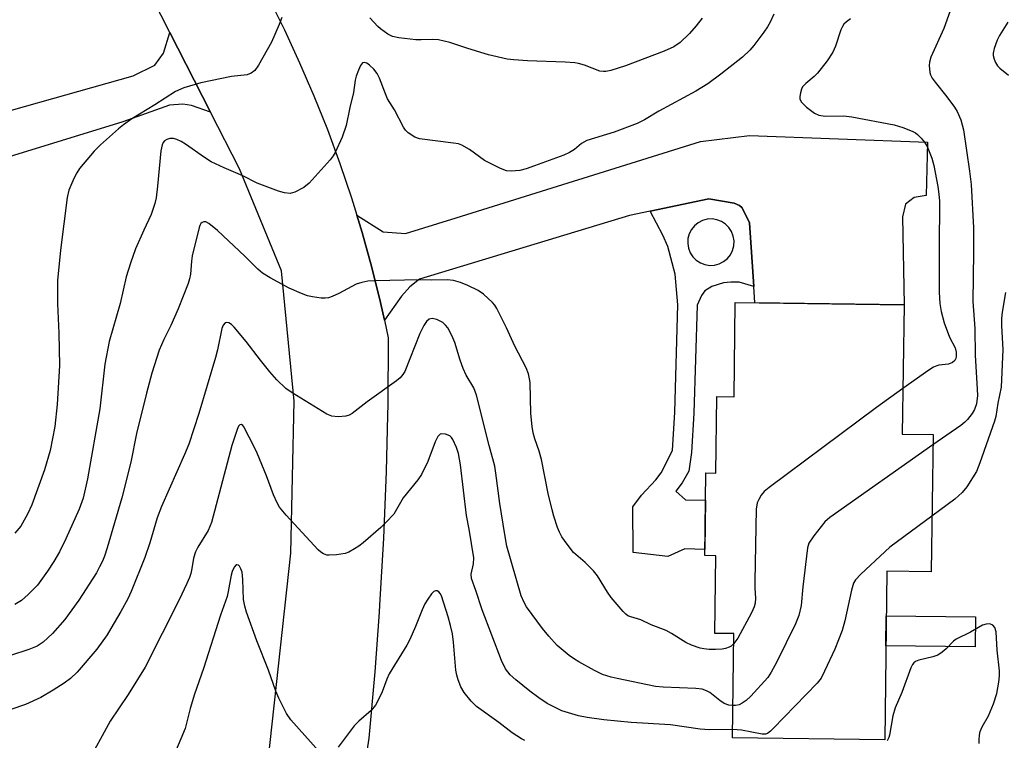
# Model space of a CAD drawing. Units: inches. Extents: x 1255763 to 1261764, y 509454 to 513454.
# Drawn here: x 1256724 to 1256947, y 512470 to 512634 of the extents above; entities that cross this region are included whole.
import ezdxf

# ---------------------------------------------------------------- set-up
doc = ezdxf.new("R2010")
doc.units = ezdxf.units.IN
doc.header["$MEASUREMENT"] = 0
for name, color, linetype in [('BLDG-Footprint', 5, 'Continuous'), ('CULTRL-Pad', 6, 'Continuous'), ('TRANS-Driveway', 251, 'Continuous'), ('TRANS-Non Street Sidewalk', 7, 'Continuous'), ('TRANS-Road', 130, 'Continuous'), ('Undefined', 1, 'Continuous')]:
    doc.layers.add(name, color=color, linetype=linetype)

msp = doc.modelspace()

# ---------------------------------------------------------------- linework, layer by layer
at = {"layer": 'BLDG-Footprint', "elevation": 397.87}
msp.add_lwpolyline([(1256924.63, 512569.21), (1256924.25, 512539.89), (1256931.22, 512539.8), (1256930.82, 512508.62), (1256920.74, 512508.75), (1256920.24, 512470.46), (1256885.72, 512470.91), (1256886.03, 512494.58), (1256881.67, 512494.64), (1256881.9, 512512.26), (1256879.38, 512512.29), (1256879.62, 512531.06), (1256881.94, 512531.03), (1256882.17, 512548.4), (1256886.05, 512548.35), (1256886.33, 512569.71)], close=True, dxfattribs=at)
at = {"layer": 'CULTRL-Pad'}
msp.add_lwpolyline([(1256940.86, 512498.39), (1256940.77, 512491.56), (1256920.52, 512491.83), (1256920.61, 512498.65)], close=True, dxfattribs=at)
at = {"layer": 'TRANS-Driveway'}
msp.add_lwpolyline([(1256706.66, 512609.1), (1256749.63, 512621.23), (1256754.58, 512623.65), (1256756.51, 512626.33), (1256757.95, 512631.06), (1256767.18, 512612.96), (1256762.88, 512614.45), (1256760.88, 512614.79), (1256757.91, 512614.53), (1256747.28, 512610.79), (1256711.55, 512599.79)], dxfattribs=at)
msp.add_lwpolyline([(1256890.55, 512573.36), (1256889.58, 512587.86), (1256887.92, 512591.2), (1256887.26, 512591.78), (1256886.07, 512592.28), (1256880.33, 512593.29), (1256866.98, 512590.46), (1256862.35, 512589.47), (1256814.64, 512575.02), (1256812.45, 512573.27), (1256810.55, 512571.2), (1256806.67, 512565.74), (1256805.79, 512569.75), (1256803.8, 512577.72), (1256801.6, 512585.64), (1256800.39, 512589.57), (1256806.37, 512585.77), (1256811.47, 512585.42), (1256823, 512589), (1256878.41, 512606.31), (1256889.59, 512607.66), (1256929.97, 512606.12), (1256929.64, 512594.03), (1256926.97, 512593.61), (1256924.96, 512592.07), (1256924.27, 512589.2), (1256924.63, 512569.21), (1256890.79, 512569.65)], close=True, dxfattribs=at)
at = {"layer": 'TRANS-Non Street Sidewalk'}
for points in [[(1256890.55, 512573.36, 0), (1256887.24, 512574.39, 0), (1256885.31, 512574.39, 0), (1256883.67, 512574.19, 0), (1256881.03, 512573.35, 0), (1256879.41, 512572.36, 0), (1256878.69, 512571.3, 0), (1256877.66, 512569.11, 0), (1256876.92, 512544.66, 0), (1256876.39, 512535.72, 0), (1256875.81, 512531.44, 0), (1256874.27, 512528.77, 0), (1256872.81, 512526.9, 0), (1256875.04, 512524.92, 0), (1256879.54, 512524.89, 0), (1256879.4, 512513.7, 0), (1256874.89, 512513.8, 0), (1256871.01, 512512.05, 0), (1256863.15, 512512.99, 0), (1256863.09, 512523.37, 0), (1256865.05, 512526.02, 0), (1256868.28, 512529.46, 0), (1256869.51, 512531.05, 0), (1256872.06, 512536.14, 0), (1256872.58, 512544.85, 0), (1256873.32, 512569.24, 0), (1256872.65, 512576.15, 0), (1256871, 512582.46, 0), (1256869.89, 512585.01, 0), (1256866.98, 512590.46, 0), (1256880.33, 512593.29, 0), (1256886.07, 512592.28, 0), (1256887.26, 512591.78, 0), (1256887.92, 512591.2, 0), (1256889.58, 512587.86, 0)], [(1256882.15, 512588.54, 0), (1256881.06, 512588.71, 0), (1256879.95, 512588.65, 0), (1256878.89, 512588.36, 0), (1256877.91, 512587.86, 0), (1256877.05, 512587.16, 0), (1256876.36, 512586.3, 0), (1256875.86, 512585.32, 0), (1256875.58, 512584.25, 0), (1256875.52, 512583.15, 0), (1256875.7, 512582.06, 0), (1256876.09, 512581.03, 0), (1256876.7, 512580.11, 0), (1256877.48, 512579.33, 0), (1256878.41, 512578.73, 0), (1256879.43, 512578.34, 0), (1256880.53, 512578.17, 0), (1256881.63, 512578.23, 0), (1256882.69, 512578.52, 0), (1256883.67, 512579.02, 0), (1256884.53, 512579.72, 0), (1256885.22, 512580.57, 0), (1256885.72, 512581.56, 0), (1256886, 512582.62, 0), (1256886.06, 512583.72, 0), (1256885.88, 512584.81, 0), (1256885.49, 512585.84, 0), (1256884.88, 512586.77, 0), (1256884.1, 512587.54, 0), (1256883.18, 512588.14, 0)]]:
    msp.add_polyline3d(points, close=True, dxfattribs=at)
at = {"layer": 'TRANS-Road'}
for points in [[(1256780.27, 512465.66), (1256785.46, 512512.86), (1256786.17, 512547.36), (1256783.33, 512576.97), (1256773.75, 512600.07), (1256767.18, 512612.96), (1256757.95, 512631.06), (1256744.16, 512658.11)], [(1256780.33, 512639), (1256783.98, 512631.64), (1256787.43, 512624.18), (1256790.68, 512616.63), (1256793.72, 512609), (1256796.56, 512601.28), (1256799.18, 512593.5), (1256800.39, 512589.57), (1256801.6, 512585.64), (1256803.8, 512577.72), (1256805.79, 512569.75), (1256806.67, 512565.74), (1256807.56, 512561.72), (1256807.43, 512546.55), (1256807.37, 512544.17), (1256807.05, 512531.38), (1256806.44, 512516.22), (1256805.59, 512501.07), (1256805.47, 512499.44), (1256804.5, 512485.93), (1256803.17, 512470.82), (1256801.01, 512457.07)]]:
    msp.add_lwpolyline(points, dxfattribs=at)
at = {"layer": 'Undefined'}
for points, elevation in [([(1256783.4, 512634.43), (1256782.79, 512632.82), (1256781.04, 512628.88), (1256778.11, 512623.65), (1256777.29, 512622.44), (1256776.46, 512621.8), (1256775.49, 512621.42), (1256771.94, 512621.05), (1256765.02, 512619.61), (1256761.17, 512618.51), (1256759.25, 512617.65), (1256754.55, 512614.61), (1256749.3, 512611.41), (1256747.41, 512610.09), (1256746.29, 512609.19), (1256742.2, 512605.52), (1256740.78, 512604.1), (1256737.44, 512600.16), (1256736.82, 512599.2), (1256736.19, 512597.91), (1256735.04, 512595.27), (1256734.62, 512593.56), (1256733.15, 512581.61), (1256732.46, 512574.73), (1256732.46, 512569.42), (1256732.8, 512562.82), (1256732.92, 512555.44), (1256732.36, 512546.57), (1256731.84, 512541.59), (1256730.83, 512536.13), (1256729.53, 512531.73), (1256726.63, 512523.85), (1256725.67, 512521.71), (1256724.12, 512518.97), (1256722.79, 512517.39)], 402), ([(1256895.07, 512635.21), (1256894.21, 512633.38), (1256893.66, 512632.36), (1256892.84, 512631.15), (1256890.57, 512628.1), (1256889.63, 512627), (1256887.96, 512625.42), (1256883.08, 512621.57), (1256880.11, 512619.4), (1256877.37, 512617.74), (1256869, 512613.18), (1256865.75, 512611.2), (1256864.02, 512610.35), (1256858.84, 512608.39), (1256852.62, 512606.5), (1256851.44, 512605.87), (1256849.86, 512604.48), (1256848.73, 512603.79), (1256847.38, 512603.22), (1256840.73, 512600.76), (1256838.84, 512600.12), (1256837.39, 512599.75), (1256835.46, 512599.53), (1256834.38, 512599.64), (1256833.05, 512600.17), (1256829.42, 512602.02), (1256826, 512604.51), (1256824.27, 512605.48), (1256823.47, 512605.73), (1256822.33, 512605.95), (1256814.66, 512606.91), (1256813.57, 512607.31), (1256812.1, 512608.27), (1256811.45, 512608.85), (1256810.98, 512609.52), (1256808.96, 512613.49), (1256807.41, 512616), (1256806.93, 512617.08), (1256805.55, 512620.71), (1256805.04, 512621.71), (1256804.26, 512622.71), (1256803.28, 512623.66), (1256802.66, 512624.08), (1256802.07, 512624.25), (1256801.72, 512624.13), (1256801.27, 512623.56), (1256800.78, 512622.51), (1256800.25, 512621.09), (1256800.04, 512620.23), (1256799.69, 512617.42), (1256798.82, 512614.01), (1256797.96, 512609.94), (1256797.05, 512607.3), (1256795.52, 512603.77), (1256795.07, 512603.01), (1256794.34, 512602.1), (1256789.58, 512596.81), (1256788.42, 512595.89), (1256786.33, 512594.76), (1256785.28, 512594.51), (1256783.98, 512594.62), (1256782.61, 512595.04), (1256777.79, 512596.81), (1256774.5, 512598.47), (1256770.27, 512600.28), (1256767.36, 512601.68), (1256765.87, 512602.63), (1256761.53, 512605.71), (1256760.55, 512606.31), (1256759.57, 512606.78), (1256758.79, 512606.98), (1256757.96, 512606.97), (1256757.25, 512606.77), (1256756.75, 512606.42), (1256756.45, 512606.05), (1256756.22, 512605.55), (1256755.89, 512604.15), (1256755.16, 512596.19), (1256754.83, 512593.54), (1256754.55, 512592.19), (1256753.71, 512589.75), (1256752.03, 512586.2), (1256750.16, 512581.95), (1256749, 512578.67), (1256748.06, 512575.6), (1256746.66, 512569.55), (1256744.18, 512560.89), (1256743.19, 512555.74), (1256742.09, 512545.57), (1256739.24, 512529.71), (1256738.26, 512525.34), (1256737.36, 512522.82), (1256734.39, 512516.12), (1256732.92, 512513.17), (1256731.61, 512510.95), (1256730.23, 512508.79), (1256727.89, 512505.58), (1256725.84, 512503.42), (1256724.28, 512502.13), (1256722.81, 512501.2)], 400), ([(1256878.84, 512634.33), (1256877.46, 512632.52), (1256875.95, 512630.8), (1256873.84, 512628.8), (1256872.38, 512627.82), (1256870.21, 512626.84), (1256861.44, 512623.5), (1256858.09, 512622.41), (1256856.97, 512622.16), (1256856.41, 512622.15), (1256855.57, 512622.3), (1256852.09, 512623.63), (1256850.74, 512624.03), (1256849.92, 512624.18), (1256847.71, 512624.33), (1256839.16, 512624.6), (1256836.08, 512624.8), (1256834.51, 512625.01), (1256830.3, 512625.99), (1256825.59, 512627.38), (1256821.54, 512628.78), (1256818.99, 512629.35), (1256817.56, 512629.47), (1256814.99, 512629.36), (1256813.82, 512629.39), (1256809.95, 512629.82), (1256808.52, 512630.14), (1256807.49, 512630.67), (1256805.81, 512631.86), (1256805.17, 512632.43), (1256803.37, 512634.36)], 402), ([(1256912.49, 512634.18), (1256911.58, 512633.49), (1256911, 512632.9), (1256910.68, 512632.41), (1256910.31, 512631.61), (1256909.09, 512627.91), (1256908.49, 512626.56), (1256907.16, 512624.61), (1256905.01, 512621.8), (1256904.23, 512621.03), (1256902.33, 512619.46), (1256901.61, 512618.67), (1256901.36, 512618.17), (1256901.11, 512617.34), (1256900.98, 512616.5), (1256901, 512615.97), (1256901.31, 512615.28), (1256902.5, 512614.11), (1256904.32, 512612.71), (1256905.33, 512612.27), (1256906.7, 512612.06), (1256910.96, 512612.11), (1256912.77, 512611.91), (1256922.42, 512610.05), (1256924.34, 512609.44), (1256926.5, 512608.64), (1256927.25, 512608.25), (1256927.71, 512607.9), (1256928.56, 512607.07), (1256929.32, 512606.16), (1256929.89, 512605.17), (1256930.96, 512602.51), (1256931.43, 512600.86), (1256932.33, 512596.05), (1256932.56, 512594.37), (1256932.67, 512592.72), (1256932.72, 512589.78), (1256932.63, 512585.06), (1256932.63, 512572.06), (1256932.74, 512569.55), (1256933.08, 512567.71), (1256933.71, 512565.11), (1256934.94, 512561.85), (1256936.21, 512559.47), (1256936.44, 512558.48), (1256936.45, 512557.48), (1256936.37, 512557.01), (1256936.19, 512556.61), (1256935.67, 512556.14), (1256934.76, 512555.73), (1256932.56, 512555.51), (1256932.05, 512555.38), (1256931.3, 512555.05), (1256930.3, 512554.42), (1256924.38, 512550.21)], 398), ([(1256935.14, 512635.98), (1256933.66, 512631.94), (1256930.72, 512625.42), (1256930.39, 512624.33), (1256930.34, 512623.54), (1256930.52, 512621.94), (1256930.67, 512621.43), (1256931.03, 512620.67), (1256931.67, 512619.74), (1256934.34, 512616.44), (1256936.1, 512614.11), (1256936.69, 512613.1), (1256937.5, 512611.19), (1256937.87, 512610.06), (1256938.11, 512608.93), (1256939.52, 512599.56), (1256939.84, 512596.53), (1256940.37, 512586.66), (1256940.39, 512581.09), (1256940.22, 512569.97), (1256940.73, 512563.82), (1256940.76, 512557.82), (1256941.27, 512550.1), (1256941.3, 512548.66), (1256941.06, 512546.75), (1256940.67, 512545.47), (1256940.13, 512544.51), (1256939.06, 512543.17), (1256938.44, 512542.57), (1256937.5, 512541.84), (1256931.19, 512537.43)], 396), ([(1256948.17, 512633.37), (1256946.3, 512630.36), (1256945.77, 512629.32), (1256945.1, 512627.44), (1256944.86, 512626.35), (1256944.87, 512625.81), (1256945.07, 512625), (1256945.4, 512624.21), (1256945.84, 512623.5), (1256946.39, 512622.94), (1256948.34, 512621.38)], 394), ([(1256886, 512492.3), (1256885.38, 512491.75), (1256884.91, 512491.5), (1256884.14, 512491.23), (1256883.32, 512491.07), (1256881.85, 512490.98), (1256880.38, 512490.99), (1256879.19, 512491.11), (1256878.33, 512491.3), (1256876.41, 512491.95), (1256875.09, 512492.54), (1256871.85, 512494.64), (1256870.63, 512495.29), (1256867.2, 512496.55), (1256864.87, 512497.72), (1256862.63, 512498.37), (1256861.96, 512498.65), (1256861.49, 512498.97), (1256860.86, 512499.58), (1256858.14, 512502.76), (1256857.31, 512503.96), (1256855.02, 512507.68), (1256854.16, 512508.85), (1256852.27, 512510.73), (1256849.62, 512512.99), (1256848.16, 512514.86), (1256846.98, 512516.58), (1256846.41, 512517.61), (1256845.98, 512518.7), (1256845.15, 512521.22), (1256844.75, 512522.64), (1256843.87, 512526.41), (1256842.37, 512534.07), (1256841.83, 512536.02), (1256840.82, 512538.82), (1256840.44, 512540.17), (1256840.2, 512541.61), (1256839.88, 512544.51), (1256839.75, 512551.58), (1256839.65, 512552.45), (1256839.38, 512553.58), (1256838.82, 512554.92), (1256836.32, 512559.87), (1256834.4, 512564), (1256832.22, 512568.39), (1256831.76, 512569.11), (1256831.22, 512569.75), (1256829.17, 512571.67), (1256827.97, 512572.44), (1256825.59, 512573.58), (1256823.97, 512574.26), (1256822.33, 512574.75), (1256820.93, 512574.91), (1256817.32, 512574.84), (1256814.51, 512574.9), (1256804.64, 512574.68), (1256802.89, 512574.57), (1256801.54, 512574.31), (1256800.24, 512573.89), (1256796.36, 512571.8), (1256794.81, 512571.08), (1256794.02, 512570.8), (1256793.2, 512570.71), (1256792.35, 512570.76), (1256790.35, 512571.04), (1256789.23, 512571.28), (1256787.82, 512571.78), (1256785.08, 512572.98), (1256780.71, 512575.34), (1256778.98, 512576.41), (1256777.93, 512577.31), (1256774.96, 512580.23), (1256768.79, 512586.07), (1256766.78, 512587.68), (1256766.1, 512588.03), (1256765.68, 512588.06), (1256765.31, 512587.93), (1256765, 512587.68), (1256764.76, 512587.26), (1256764.6, 512586.76), (1256763.07, 512580.32), (1256762.88, 512579.15), (1256762.66, 512576.15), (1256762.46, 512575.13), (1256762.12, 512574.04), (1256759.89, 512568.29), (1256758.21, 512564.51), (1256756.62, 512561.32), (1256755.54, 512558.94), (1256753.85, 512553.74), (1256752.66, 512549.19), (1256750.41, 512540.02), (1256749.12, 512533.51), (1256747.08, 512525.41), (1256743.73, 512514.05), (1256743.11, 512512.17), (1256742.65, 512511.06), (1256742.03, 512509.71), (1256741.31, 512508.41), (1256737.3, 512502.16), (1256734.11, 512497.77), (1256731.29, 512494.58), (1256729.19, 512492.67), (1256727.81, 512491.73), (1256725.94, 512490.96), (1256721.79, 512489.6)], 398), ([(1256947.64, 512572), (1256946.93, 512567.53), (1256946.8, 512566.09), (1256946.78, 512564.44), (1256947.07, 512559.05), (1256946.67, 512550.53), (1256945.94, 512546.9), (1256945.44, 512543.89), (1256945.19, 512542.83), (1256941.86, 512533.31), (1256941.07, 512531.4), (1256938.93, 512527.91), (1256937.86, 512526.58), (1256936.18, 512525.13), (1256930.98, 512521.27)], 394), ([(1256885.82, 512478.26), (1256884.84, 512478.36), (1256883.78, 512478.72), (1256882.82, 512479.36), (1256880.55, 512481.18), (1256879.82, 512481.59), (1256878.79, 512481.96), (1256877.34, 512482.12), (1256869.99, 512482.4), (1256868.24, 512482.59), (1256859.52, 512484.35), (1256858.12, 512484.7), (1256856.2, 512485.31), (1256854.36, 512486.2), (1256850.8, 512488.15), (1256849.81, 512488.76), (1256848.63, 512489.64), (1256845.91, 512491.88), (1256844.01, 512493.97), (1256842.56, 512495.76), (1256838.92, 512500.67), (1256838.37, 512501.63), (1256837.75, 512503.13), (1256834.5, 512514.46), (1256834, 512517.09), (1256832.88, 512524.13), (1256831.98, 512531.02), (1256831.72, 512532.59), (1256830.46, 512537.28), (1256827.57, 512548.73), (1256826.96, 512550.34), (1256825.27, 512553.28), (1256824.55, 512554.8), (1256823.88, 512556.63), (1256822.63, 512560.7), (1256822.01, 512562.27), (1256821.06, 512563.96), (1256820.53, 512564.62), (1256819.91, 512565.19), (1256818.6, 512565.86), (1256817.52, 512566.12), (1256816.82, 512565.96), (1256816.25, 512565.46), (1256815.63, 512564.51), (1256814.7, 512562.68), (1256811.28, 512554.1), (1256810.89, 512553.4), (1256810.29, 512552.68), (1256809.43, 512551.99), (1256802.75, 512547.19), (1256799.33, 512544.51), (1256798.65, 512544.16), (1256797.93, 512543.94), (1256796.19, 512543.8), (1256794.76, 512543.92), (1256793.59, 512544.41), (1256785.74, 512549.24), (1256784.3, 512550.24), (1256782.28, 512552.19), (1256780.69, 512553.98), (1256778.51, 512556.63), (1256775.27, 512560.91), (1256772.6, 512564.15), (1256771.97, 512564.72), (1256771.32, 512565.1), (1256770.9, 512565.22), (1256770.52, 512565.13), (1256770.05, 512564.63), (1256769.76, 512563.86), (1256768.77, 512558.97), (1256768.34, 512557.28), (1256764.57, 512544.56), (1256762.28, 512537.62), (1256761.32, 512535.23), (1256756.04, 512523.45), (1256755.11, 512520.84), (1256753.4, 512515.15), (1256752.31, 512511.88), (1256749.18, 512504.13), (1256748.41, 512502.51), (1256746.83, 512499.63), (1256744.59, 512495.7), (1256743.72, 512494.31), (1256741.39, 512491.03), (1256736.95, 512485.79), (1256735.41, 512484.42), (1256733.99, 512483.35), (1256731.5, 512481.71), (1256728.65, 512480.06), (1256725.2, 512478.52), (1256721.84, 512477.37)], 396), ([(1256924.38, 512550.21), (1256918.36, 512545.91), (1256894.03, 512527.77), (1256892.9, 512526.83), (1256892.21, 512525.97), (1256891.66, 512525.04), (1256891.33, 512524.3), (1256891.19, 512523.77), (1256891.09, 512522.89), (1256890.73, 512506.43), (1256890.75, 512504.93), (1256890.95, 512502.64), (1256890.87, 512501.51), (1256890.65, 512500.68), (1256890.02, 512499.33), (1256886.87, 512493.52), (1256886, 512492.3)], 398), ([(1256885.74, 512472.79), (1256880.45, 512472.77), (1256878.39, 512472.88), (1256871.65, 512473.88), (1256862.7, 512474.39), (1256856.45, 512475), (1256852.71, 512475.54), (1256850.72, 512475.92), (1256846.97, 512477.07), (1256845.42, 512477.8), (1256843.66, 512478.74), (1256841.7, 512480.02), (1256839.67, 512481.5), (1256836.51, 512484.05), (1256835.21, 512485.22), (1256834.16, 512486.61), (1256833.27, 512488.49), (1256828.88, 512499.96), (1256827.44, 512504.34), (1256826.43, 512507.08), (1256826.34, 512508.09), (1256826.89, 512510.39), (1256826.94, 512511.78), (1256825.92, 512518.31), (1256825.34, 512521.39), (1256823.93, 512532.92), (1256823.47, 512535.44), (1256823.06, 512536.82), (1256822.23, 512538.64), (1256821.92, 512539.09), (1256821.52, 512539.45), (1256820.51, 512539.88), (1256819.73, 512539.96), (1256819.3, 512539.82), (1256818.8, 512539.35), (1256818.17, 512538.11), (1256816.51, 512533.67), (1256815.07, 512530.72), (1256814.24, 512529.52), (1256810.96, 512525.4), (1256808.79, 512521.73), (1256807.09, 512519.87), (1256805.83, 512518.67), (1256801.84, 512515.16), (1256800.9, 512514.44), (1256799.88, 512513.81), (1256798.57, 512513.1), (1256797.76, 512512.8), (1256795.82, 512512.46), (1256794.14, 512512.35), (1256793.61, 512512.42), (1256792.87, 512512.67), (1256792.25, 512513.08), (1256791.65, 512513.6), (1256784.34, 512521.5), (1256782.88, 512523.25), (1256782.31, 512524.24), (1256781.47, 512526.06), (1256779.88, 512530.42), (1256777.8, 512535.51), (1256777.19, 512536.82), (1256774.8, 512541.52), (1256774.54, 512541.86), (1256774.25, 512542.05), (1256773.86, 512541.97), (1256773.58, 512541.65), (1256773.23, 512540.93), (1256772.02, 512537.28), (1256767.41, 512519.77), (1256766.64, 512517.97), (1256764.34, 512514.18), (1256763.8, 512513.13), (1256763.35, 512511.72), (1256762.99, 512509.34), (1256762.72, 512508.19), (1256762.45, 512507.35), (1256761.86, 512505.99), (1256760.08, 512502.25), (1256752.34, 512486.99), (1256748.49, 512480.75), (1256744.44, 512474.73), (1256739.05, 512464.89)], 394), ([(1256931.19, 512537.43), (1256907.77, 512520.95), (1256906.69, 512519.96), (1256904.17, 512516.77), (1256903.04, 512515.11), (1256902.69, 512514.02), (1256901.63, 512505.18), (1256901.25, 512500.99), (1256900.76, 512498.68), (1256899.99, 512496.82), (1256895.79, 512488.19), (1256894.51, 512485.86), (1256893.69, 512484.63), (1256889.89, 512480.41), (1256888.82, 512479.4), (1256887.91, 512478.78), (1256887.18, 512478.44), (1256886.41, 512478.28), (1256885.82, 512478.26)], 396), ([(1256930.98, 512521.27), (1256921.44, 512514.17), (1256914.82, 512508.08), (1256913.6, 512506.8), (1256913.2, 512506.06), (1256912.7, 512504.43), (1256911.23, 512497.45), (1256910.62, 512495.25), (1256908.92, 512491.08), (1256906.61, 512486.04), (1256905.82, 512484.49), (1256904.92, 512483.34), (1256894.96, 512473.04), (1256894.32, 512472.43), (1256893.65, 512471.93), (1256893.19, 512471.76), (1256892.42, 512471.73), (1256887.77, 512472.66), (1256885.74, 512472.79)], 394), ([(1256791.8, 512467.92), (1256785.41, 512475.02), (1256784.45, 512476.46), (1256782.7, 512479.94), (1256782.03, 512481.52), (1256780.36, 512486.28), (1256777.74, 512492.97), (1256775.38, 512499.45), (1256774.98, 512500.84), (1256774.72, 512502.29), (1256774.57, 512506.88), (1256774.35, 512508.52), (1256774.11, 512509.26), (1256773.79, 512509.89), (1256773.52, 512510.15), (1256773.21, 512510.22), (1256773.05, 512510.17), (1256772.59, 512509.68), (1256772.12, 512508.64), (1256771.9, 512507.83), (1256771.23, 512504.14), (1256770.95, 512502.99), (1256769.44, 512498.76), (1256765.64, 512486.65), (1256763.56, 512480.82), (1256762.61, 512477.55), (1256761.42, 512473.05), (1256758.87, 512466.89)], 392), ([(1256838.56, 512470.33), (1256837.8, 512470.7), (1256835.65, 512472.03), (1256832.64, 512474.41), (1256827.61, 512478.04), (1256826.36, 512479.21), (1256824.81, 512481.18), (1256824.04, 512482.49), (1256823.42, 512484.05), (1256823.08, 512485.12), (1256822.86, 512486.29), (1256822.36, 512492.64), (1256822.1, 512494.55), (1256821.71, 512496.4), (1256821.17, 512498.35), (1256819.63, 512503.17), (1256819.34, 512503.72), (1256819.03, 512504.05), (1256818.67, 512504.26), (1256818.29, 512504.31), (1256817.91, 512504.13), (1256817.37, 512503.58), (1256816.51, 512502.4), (1256815.86, 512501.33), (1256815.21, 512499.94), (1256813.71, 512496.17), (1256812.45, 512493.25), (1256811.74, 512491.97), (1256807.77, 512485.43), (1256807.23, 512484.21), (1256806.17, 512481.39), (1256805.18, 512479.3), (1256804.62, 512478.31), (1256803.66, 512477.15), (1256800.84, 512474.68), (1256799.82, 512473.66), (1256796.15, 512468.78)], 392), ([(1256941.69, 512469.61), (1256941.67, 512470.44), (1256941.78, 512471.56), (1256941.95, 512472.38), (1256942.38, 512473.38), (1256943.83, 512475.93), (1256944.97, 512478.61), (1256945.72, 512480.95), (1256946.13, 512483.52), (1256946.28, 512484.98), (1256946.28, 512486.14), (1256945.76, 512490.83), (1256945.52, 512494.99), (1256945.25, 512495.98), (1256944.79, 512496.53), (1256944.1, 512496.78), (1256943.28, 512496.74), (1256942.48, 512496.48), (1256939.75, 512494.9), (1256936.49, 512493.34), (1256935.88, 512492.84), (1256934.18, 512491.09), (1256933.26, 512490.36), (1256932.28, 512489.72), (1256931.19, 512489.3), (1256928.03, 512488.55), (1256927.25, 512488.22), (1256926.86, 512487.93), (1256926.54, 512487.54), (1256926.18, 512486.83), (1256924.13, 512481.2), (1256922.61, 512477.72), (1256922.1, 512475.88), (1256921.33, 512471.53), (1256921.15, 512470.98), (1256920.79, 512470.25)], 392)]:
    msp.add_lwpolyline(points, dxfattribs=dict(at, elevation=elevation))

doc.saveas('drawing.dxf')
